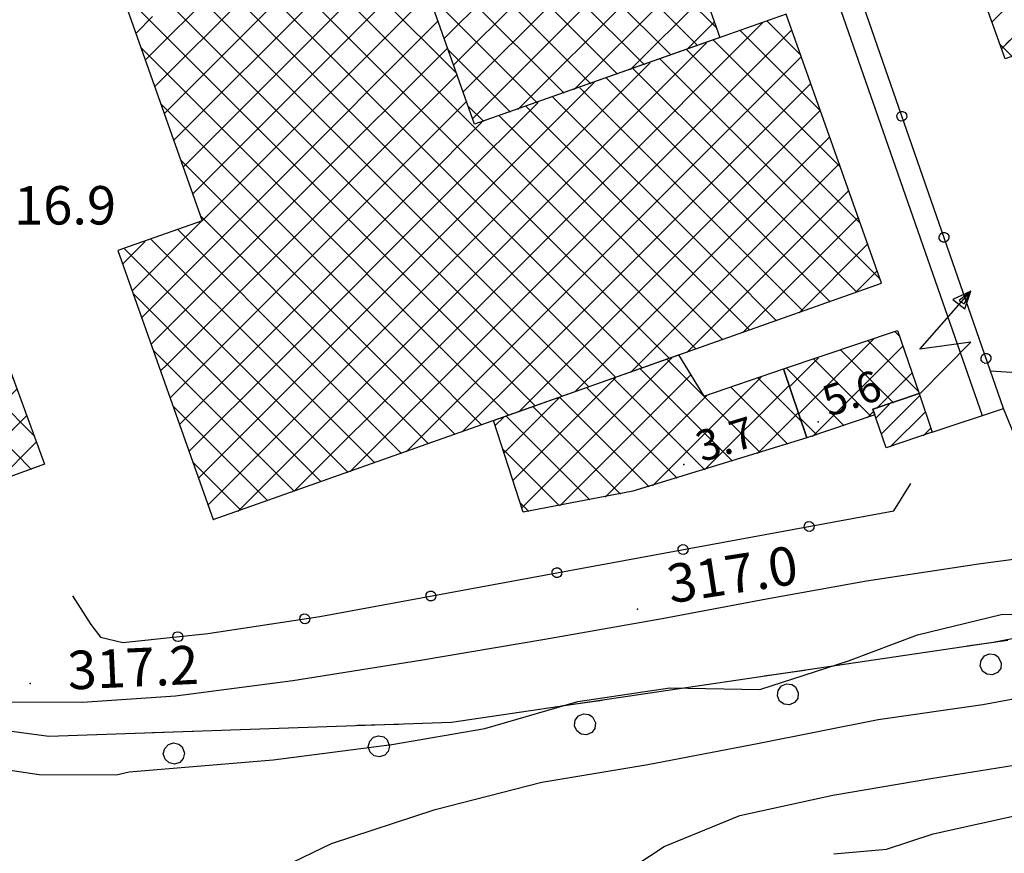
# Model space of a CAD drawing. Units: millimetres. Extents: x 13738 to 16689, y 621 to 3893.
# Drawn here: x 13965 to 14041, y 1679 to 1744 of the extents above; entities that cross this region are included whole.
import ezdxf

# ---------------------------------------------------------------- set-up
doc = ezdxf.new("R2010")
doc.units = ezdxf.units.MM
for name, color, linetype in [('8321_PQTERRA', 252, 'Continuous'), ('8324_altezza', 252, 'Continuous'), ('Base_topografica_5000', 8, 'Continuous'), ('CAMP', 253, 'Continuous'), ('Edifici', 7, 'Continuous')]:
    doc.layers.add(name, color=color, linetype=linetype)
doc.styles.add('Style00', font='Leroy', dxfattribs={"height": 0.2})

# ---------------------------------------------------------------- blocks, each defined once
blk = doc.blocks.new('q0210080')
for p, q in [((-0.361, 1.041), (-0.217, 1.184)), ((-0.217, 1.184), (-0.008, 1.24)), ((-0.008, 1.24), (0.202, 1.186)), ((0.202, 1.186), (0.354, 1.038)), ((-0.41, 0.835), (-0.361, 1.041)), ((-0.333, 0.581), (-0.41, 0.835)), ((0.412, 0.83), (0.35, 0.618)), ((0.354, 1.038), (0.412, 0.83)), ((-0.211, 0.466), (-0.333, 0.581)), ((-0.004, 0.412), (-0.211, 0.466)), ((0.198, 0.466), (-0.004, 0.412)), ((0.35, 0.618), (0.198, 0.466)), ((-0.797, 0), (0.81, -0.01))]:
    blk.add_line(p, q)
blk = doc.blocks.new('q0050013')
for p, q in [((-0.194, -0.003), (-0.17, 0.098)), ((-0.17, 0.098), (-0.099, 0.169)), ((-0.099, 0.169), (-0.001, 0.195)), ((-0.001, 0.195), (0.096, 0.17)), ((0.096, 0.17), (0.169, 0.1)), ((0.169, 0.1), (0.197, -0.001)), ((-0.162, -0.108), (-0.194, -0.003)), ((-0.096, -0.171), (-0.162, -0.108)), ((0.001, -0.196), (-0.096, -0.171)), ((0.097, -0.17), (0.001, -0.196)), ((0.168, -0.1), (0.097, -0.17)), ((0.197, -0.001), (0.168, -0.1))]:
    blk.add_line(p, q)
blk = doc.blocks.new('S45')
for p, q in [((0.029, 1.729), (2.018, 4)), ((2.018, 4), (1.323, 3.665)), ((2.018, 4), (1.568, 3.637)), ((1.759, 3.501), (2.018, 4)), ((1.787, 3.31), (2.018, 4)), ((1.323, 3.665), (1.787, 3.31)), ((1.568, 3.637), (1.759, 3.501)), ((2.018, 2), (0.029, 1.729)), ((0.042, 0), (2.018, 2))]:
    blk.add_line(p, q)
blk = doc.blocks.new('CAMP_849C0D46')
at = {"layer": 'CAMP'}
for p, q in [((1504977.861, 5063392.84), (1504992.003, 5063406.982)), ((1504978.05, 5063390.201), (1504992.003, 5063404.154)), ((1504978.79, 5063388.112), (1504992.003, 5063401.326)), ((1504979.529, 5063386.023), (1504992.003, 5063398.497)), ((1505001.6, 5063391.215), (1504994.318, 5063398.497)), ((1504990.346, 5063382.67), (1504976.204, 5063396.812)), ((1504993.175, 5063382.67), (1504979.033, 5063396.812)), ((1504980.269, 5063383.934), (1504993.147, 5063396.812)), ((1504981.833, 5063382.67), (1504995.975, 5063396.812)), ((1504996.003, 5063382.67), (1504981.861, 5063396.812)), ((1504984.661, 5063382.67), (1504998.803, 5063396.812)), ((1504998.832, 5063382.67), (1504984.69, 5063396.812)), ((1505001.66, 5063382.67), (1504987.518, 5063396.812)), ((1505004.489, 5063382.67), (1504990.346, 5063396.812)), ((1505007.317, 5063382.67), (1504993.175, 5063396.812)), ((1504976.571, 5063394.379), (1504977.861, 5063395.669)), ((1504987.49, 5063382.67), (1505000.145, 5063395.325)), ((1505012.946, 5063382.67), (1505025.442, 5063395.167)), ((1505028.435, 5063392.664), (1505025.805, 5063395.295)), ((1505015.774, 5063382.67), (1505027.738, 5063394.634)), ((1505029.986, 5063388.285), (1505023.716, 5063394.555)), ((1505010.117, 5063382.67), (1505021.063, 5063393.616)), ((1505022.602, 5063392.84), (1505021.627, 5063393.816)), ((1504987.518, 5063382.67), (1504976.989, 5063393.199)), ((1504977.311, 5063392.29), (1504977.861, 5063392.84)), ((1504990.318, 5063382.67), (1505000.885, 5063393.236)), ((1505022.602, 5063390.012), (1505019.538, 5063393.076)), ((1505031.536, 5063383.907), (1505022.602, 5063392.84)), ((1505007.289, 5063382.67), (1505016.685, 5063392.066)), ((1505022.602, 5063387.183), (1505017.449, 5063392.337)), ((1505018.602, 5063382.67), (1505028.478, 5063392.545)), ((1505022.602, 5063384.355), (1505015.36, 5063391.597)), ((1504993.147, 5063382.67), (1505001.624, 5063391.147)), ((1505004.46, 5063382.67), (1505012.306, 5063390.516)), ((1505022.602, 5063381.527), (1505013.272, 5063390.858)), ((1505022.602, 5063378.698), (1505011.183, 5063390.118)), ((1505021.431, 5063382.67), (1505029.217, 5063390.456)), ((1505033.086, 5063379.528), (1505022.602, 5063390.012)), ((1504995.975, 5063382.67), (1505002.364, 5063389.059)), ((1505001.632, 5063382.67), (1505007.927, 5063388.965)), ((1505022.602, 5063375.87), (1505009.094, 5063389.378)), ((1504984.69, 5063382.67), (1504978.539, 5063388.82)), ((1505008.46, 5063387.183), (1505007.005, 5063388.639)), ((1505024.259, 5063382.67), (1505029.957, 5063388.367)), ((1505008.46, 5063384.355), (1505004.916, 5063387.899)), ((1504998.803, 5063382.67), (1505003.549, 5063387.415)), ((1505022.602, 5063373.041), (1505008.46, 5063387.183)), ((1505034.637, 5063375.149), (1505022.602, 5063387.183)), ((1505027.088, 5063382.67), (1505030.696, 5063386.279)), ((1504981.861, 5063382.67), (1504980.089, 5063384.442)), ((1505022.357, 5063370.458), (1505008.46, 5063384.355)), ((1505032.801, 5063374.156), (1505022.602, 5063384.355)), ((1505029.916, 5063382.67), (1505031.436, 5063384.19)), ((1504977.012, 5063372.192), (1504987.49, 5063382.67)), ((1504977.752, 5063370.104), (1504990.318, 5063382.67)), ((1504979.004, 5063368.528), (1504993.147, 5063382.67)), ((1504981.009, 5063381.846), (1504981.833, 5063382.67)), ((1504981.748, 5063379.757), (1504984.661, 5063382.67)), ((1504981.833, 5063368.528), (1504995.975, 5063382.67)), ((1504996.003, 5063368.528), (1504981.861, 5063382.67)), ((1504984.661, 5063368.528), (1504998.803, 5063382.67)), ((1504998.832, 5063368.528), (1504984.69, 5063382.67)), ((1504987.49, 5063368.528), (1505001.632, 5063382.67)), ((1505001.66, 5063368.528), (1504987.518, 5063382.67)), ((1504990.318, 5063368.528), (1505004.46, 5063382.67)), ((1505004.489, 5063368.528), (1504990.346, 5063382.67)), ((1504993.147, 5063368.528), (1505007.289, 5063382.67)), ((1505007.317, 5063368.528), (1504993.175, 5063382.67)), ((1504995.975, 5063368.528), (1505010.117, 5063382.67)), ((1505010.145, 5063368.528), (1504996.003, 5063382.67)), ((1504998.803, 5063368.528), (1505012.946, 5063382.67)), ((1505012.974, 5063368.528), (1504998.832, 5063382.67)), ((1505001.632, 5063368.528), (1505015.774, 5063382.67)), ((1505015.802, 5063368.528), (1505001.66, 5063382.67)), ((1505004.46, 5063368.528), (1505018.602, 5063382.67)), ((1505018.179, 5063368.979), (1505004.489, 5063382.67)), ((1505007.289, 5063368.528), (1505021.431, 5063382.67)), ((1505020.268, 5063369.719), (1505007.317, 5063382.67)), ((1505010.117, 5063368.528), (1505024.259, 5063382.67)), ((1505012.946, 5063368.528), (1505027.088, 5063382.67)), ((1505015.774, 5063368.528), (1505029.916, 5063382.67)), ((1505019.534, 5063369.459), (1505032.175, 5063382.101)), ((1505030.712, 5063373.417), (1505022.602, 5063381.527)), ((1504993.175, 5063368.528), (1504981.64, 5063380.063)), ((1505023.912, 5063371.009), (1505032.915, 5063380.012)), ((1504976.273, 5063374.281), (1504981.657, 5063379.666)), ((1504990.346, 5063368.528), (1504979.849, 5063379.025)), ((1504987.518, 5063368.528), (1504977.76, 5063378.286)), ((1505028.623, 5063372.677), (1505022.602, 5063378.698)), ((1504975.533, 5063376.37), (1504977.278, 5063378.115)), ((1504984.69, 5063368.528), (1504975.671, 5063377.546)), ((1505028.291, 5063372.559), (1505033.655, 5063377.923)), ((1505026.535, 5063371.938), (1505022.602, 5063375.87)), ((1505032.67, 5063374.11), (1505034.394, 5063375.834)), ((1504981.861, 5063368.528), (1504976.363, 5063374.026)), ((1505024.446, 5063371.198), (1505022.602, 5063373.041)), ((1504979.033, 5063368.528), (1504977.914, 5063369.647)), ((1504978.491, 5063368.015), (1504979.004, 5063368.528)), ((1504988.935, 5063358.625), (1504979.033, 5063368.528)), ((1504979.231, 5063365.926), (1504981.833, 5063368.528)), ((1504979.971, 5063363.837), (1504984.661, 5063368.528)), ((1504980.71, 5063361.748), (1504987.49, 5063368.528)), ((1504981.45, 5063359.659), (1504990.318, 5063368.528)), ((1504991.024, 5063359.365), (1504981.861, 5063368.528)), ((1504982.189, 5063357.57), (1504993.147, 5063368.528)), ((1504984.504, 5063357.057), (1504995.975, 5063368.528)), ((1504993.113, 5063360.105), (1504984.69, 5063368.528)), ((1504995.202, 5063360.844), (1504987.518, 5063368.528)), ((1504988.883, 5063358.607), (1504998.803, 5063368.528)), ((1504997.29, 5063361.584), (1504990.346, 5063368.528)), ((1504999.379, 5063362.323), (1504993.175, 5063368.528)), ((1504993.261, 5063360.157), (1505001.632, 5063368.528)), ((1505001.468, 5063363.063), (1504996.003, 5063368.528)), ((1504997.64, 5063361.707), (1505004.46, 5063368.528)), ((1505003.557, 5063363.802), (1504998.832, 5063368.528)), ((1505005.646, 5063364.542), (1505001.66, 5063368.528)), ((1505002.019, 5063363.258), (1505007.289, 5063368.528)), ((1505007.735, 5063365.282), (1505004.489, 5063368.528)), ((1505006.397, 5063364.808), (1505010.117, 5063368.528)), ((1505009.824, 5063366.021), (1505007.317, 5063368.528)), ((1505011.913, 5063366.761), (1505010.145, 5063368.528)), ((1505010.776, 5063366.358), (1505012.946, 5063368.528)), ((1505014.001, 5063367.5), (1505012.974, 5063368.528)), ((1505015.155, 5063367.909), (1505015.774, 5063368.528)), ((1505016.09, 5063368.24), (1505015.802, 5063368.528)), ((1504986.846, 5063357.886), (1504979.464, 5063365.268)), ((1504984.757, 5063357.146), (1504981.014, 5063360.89)), ((1504982.668, 5063356.407), (1504982.564, 5063356.511))]:
    blk.add_line(p, q, dxfattribs=at)
blk = doc.blocks.new('CAMP_BC3E7918')
at = {"layer": 'CAMP'}
for p, q in [((1504984.965, 5063471.663), (1504992.12, 5063478.818)), ((1504992.438, 5063477.918), (1504991.313, 5063479.043)), ((1504984.965, 5063474.491), (1504988.531, 5063478.058)), ((1504993.989, 5063473.539), (1504989.225, 5063478.304)), ((1504995.539, 5063469.161), (1504987.136, 5063477.564)), ((1504984.965, 5063468.835), (1504992.859, 5063476.729)), ((1504995.865, 5063466.006), (1504985.047, 5063476.824)), ((1504974.736, 5063467.091), (1504984.153, 5063476.508)), ((1504995.865, 5063463.178), (1504982.958, 5063476.085)), ((1504981.723, 5063474.491), (1504980.869, 5063475.345)), ((1504973.997, 5063469.18), (1504979.774, 5063474.958)), ((1504975.476, 5063465.003), (1504984.965, 5063474.491)), ((1504981.723, 5063471.663), (1504978.78, 5063474.606)), ((1504995.865, 5063460.349), (1504981.723, 5063474.491)), ((1504984.965, 5063466.006), (1504993.599, 5063474.64)), ((1504981.723, 5063468.835), (1504976.691, 5063473.866)), ((1504973.257, 5063471.269), (1504975.395, 5063473.407)), ((1504981.723, 5063466.006), (1504974.602, 5063473.127)), ((1504984.965, 5063463.178), (1504994.338, 5063472.552)), ((1504981.723, 5063463.178), (1504973.052, 5063471.849)), ((1504976.215, 5063462.914), (1504984.965, 5063471.663)), ((1504995.865, 5063457.521), (1504981.723, 5063471.663)), ((1504984.965, 5063460.349), (1504995.078, 5063470.463)), ((1504976.955, 5063460.825), (1504984.965, 5063468.835)), ((1504995.865, 5063454.692), (1504981.723, 5063468.835)), ((1504984.965, 5063457.521), (1504995.818, 5063468.374)), ((1504981.723, 5063460.349), (1504974.602, 5063467.47)), ((1504977.694, 5063458.736), (1504984.965, 5063466.006)), ((1504995.865, 5063451.864), (1504981.723, 5063466.006)), ((1504984.965, 5063454.692), (1504996.557, 5063466.285)), ((1504997.089, 5063464.782), (1504995.865, 5063466.006)), ((1504984.965, 5063451.864), (1504997.297, 5063464.196)), ((1504981.723, 5063457.521), (1504976.152, 5063463.092)), ((1504978.434, 5063456.647), (1504984.965, 5063463.178)), ((1504995.865, 5063449.036), (1504981.723, 5063463.178)), ((1504998.64, 5063460.403), (1504995.865, 5063463.178)), ((1504984.965, 5063449.036), (1504998.036, 5063462.107)), ((1504979.174, 5063454.558), (1504984.965, 5063460.349)), ((1504995.865, 5063446.207), (1504981.723, 5063460.349)), ((1504984.965, 5063446.207), (1504998.776, 5063460.018)), ((1505000.19, 5063456.025), (1504995.865, 5063460.349)), ((1504981.723, 5063454.692), (1504977.703, 5063458.713)), ((1504979.913, 5063452.469), (1504984.965, 5063457.521)), ((1504995.865, 5063443.379), (1504981.723, 5063457.521)), ((1504984.965, 5063443.379), (1504999.107, 5063457.521)), ((1505001.74, 5063451.646), (1504995.865, 5063457.521)), ((1504999.107, 5063457.521), (1504999.515, 5063457.93)), ((1504999.107, 5063454.692), (1505000.255, 5063455.841)), ((1504981.723, 5063451.864), (1504979.253, 5063454.334)), ((1504980.653, 5063450.38), (1504984.965, 5063454.692)), ((1504995.865, 5063440.55), (1504981.723, 5063454.692)), ((1504984.965, 5063440.55), (1504999.107, 5063454.692)), ((1505003.29, 5063447.267), (1504995.865, 5063454.692)), ((1504999.107, 5063451.864), (1505000.995, 5063453.752)), ((1504981.392, 5063448.292), (1504984.965, 5063451.864)), ((1504995.865, 5063437.722), (1504981.723, 5063451.864)), ((1504985.09, 5063437.847), (1504999.107, 5063451.864)), ((1505004.841, 5063442.888), (1504995.865, 5063451.864)), ((1504999.107, 5063449.036), (1505001.734, 5063451.663)), ((1504981.723, 5063449.036), (1504980.803, 5063449.955)), ((1504995.865, 5063434.893), (1504981.723, 5063449.036)), ((1504982.132, 5063446.203), (1504984.965, 5063449.036)), ((1504985.83, 5063435.758), (1504999.107, 5063449.036)), ((1505006.391, 5063438.51), (1504995.865, 5063449.036)), ((1504999.107, 5063446.207), (1505002.474, 5063449.574)), ((1504999.107, 5063443.379), (1505003.213, 5063447.485)), ((1504982.871, 5063444.114), (1504984.965, 5063446.207)), ((1504986.569, 5063433.67), (1504999.107, 5063446.207)), ((1505007.941, 5063434.131), (1504995.865, 5063446.207)), ((1504995.865, 5063432.065), (1504982.353, 5063445.577)), ((1504999.107, 5063440.55), (1505003.953, 5063445.396)), ((1504983.611, 5063442.025), (1504984.965, 5063443.379)), ((1504987.309, 5063431.581), (1504999.107, 5063443.379)), ((1505009.492, 5063429.752), (1504995.865, 5063443.379)), ((1504999.107, 5063437.722), (1505004.692, 5063443.307)), ((1504995.865, 5063429.237), (1504983.904, 5063441.198)), ((1504999.107, 5063434.893), (1505005.432, 5063441.219)), ((1504984.35, 5063439.936), (1504984.965, 5063440.55)), ((1504988.048, 5063429.492), (1504999.107, 5063440.55)), ((1505010.007, 5063426.408), (1504995.865, 5063440.55)), ((1504999.107, 5063432.065), (1505006.171, 5063439.13)), ((1504988.788, 5063427.403), (1504999.107, 5063437.722)), ((1505010.007, 5063423.58), (1504995.865, 5063437.722)), ((1504995.865, 5063426.408), (1504985.454, 5063436.819)), ((1504999.107, 5063429.237), (1505006.911, 5063437.041)), ((1504989.527, 5063425.314), (1504999.107, 5063434.893)), ((1505010.007, 5063420.751), (1504995.865, 5063434.893)), ((1504999.107, 5063426.408), (1505007.651, 5063434.952)), ((1504999.107, 5063423.58), (1505008.39, 5063432.863)), ((1504995.865, 5063423.58), (1504987.004, 5063432.441)), ((1504990.267, 5063423.225), (1504999.107, 5063432.065)), ((1505010.007, 5063417.923), (1504995.865, 5063432.065)), ((1504999.107, 5063420.751), (1505009.13, 5063430.774)), ((1504991.007, 5063421.136), (1504999.107, 5063429.237)), ((1505010.007, 5063415.094), (1504995.865, 5063429.237)), ((1504999.107, 5063417.923), (1505009.869, 5063428.685)), ((1504995.865, 5063420.751), (1504988.555, 5063428.062)), ((1504999.107, 5063415.094), (1505010.609, 5063426.597)), ((1504991.746, 5063419.048), (1504999.107, 5063426.408)), ((1505010.007, 5063412.266), (1504995.865, 5063426.408)), ((1505011.042, 5063425.374), (1505010.007, 5063426.408)), ((1505000.35, 5063413.51), (1505011.348, 5063424.508)), ((1504995.865, 5063417.923), (1504990.105, 5063423.683)), ((1504992.486, 5063416.959), (1504999.107, 5063423.58)), ((1505010.007, 5063409.438), (1504995.865, 5063423.58)), ((1505012.592, 5063420.995), (1505010.007, 5063423.58)), ((1505003.179, 5063413.51), (1505012.088, 5063422.419)), ((1504993.225, 5063414.87), (1504999.107, 5063420.751)), ((1505010.007, 5063406.609), (1504995.865, 5063420.751)), ((1505014.142, 5063416.616), (1505010.007, 5063420.751)), ((1505006.007, 5063413.51), (1505012.828, 5063420.33)), ((1504995.865, 5063415.094), (1504991.655, 5063419.304)), ((1505008.836, 5063413.51), (1505013.567, 5063418.241)), ((1504993.965, 5063412.781), (1504999.107, 5063417.923)), ((1505010.007, 5063403.781), (1504995.865, 5063417.923)), ((1505015.693, 5063412.238), (1505010.007, 5063417.923)), ((1505011.664, 5063413.51), (1505014.307, 5063416.152)), ((1504994.704, 5063410.692), (1504999.107, 5063415.094)), ((1505010.007, 5063400.952), (1504995.865, 5063415.094)), ((1505017.243, 5063407.859), (1505010.007, 5063415.094)), ((1504994.622, 5063413.51), (1504993.205, 5063414.926)), ((1505014.493, 5063413.51), (1505015.046, 5063414.063)), ((1505008.764, 5063399.368), (1504994.622, 5063413.51)), ((1504995.444, 5063408.603), (1505000.35, 5063413.51)), ((1504996.183, 5063406.514), (1505003.179, 5063413.51)), ((1504996.923, 5063404.425), (1505006.007, 5063413.51)), ((1504997.663, 5063402.337), (1505008.836, 5063413.51)), ((1504998.402, 5063400.248), (1505011.664, 5063413.51)), ((1505000.35, 5063399.368), (1505014.493, 5063413.51)), ((1505018.793, 5063403.48), (1505010.007, 5063412.266)), ((1505003.179, 5063399.368), (1505015.786, 5063411.974)), ((1505005.935, 5063399.368), (1504994.756, 5063410.547)), ((1505006.007, 5063399.368), (1505016.525, 5063409.886)), ((1505020.343, 5063399.101), (1505010.007, 5063409.438)), ((1505008.836, 5063399.368), (1505017.265, 5063407.797)), ((1505003.107, 5063399.368), (1504996.306, 5063406.168)), ((1505021.894, 5063394.723), (1505010.007, 5063406.609)), ((1505011.664, 5063399.368), (1505018.004, 5063405.708)), ((1505020.405, 5063393.383), (1505010.007, 5063403.781)), ((1505014.493, 5063399.368), (1505018.744, 5063403.619)), ((1505000.278, 5063399.368), (1504997.856, 5063401.79)), ((1505017.321, 5063399.368), (1505019.484, 5063401.53)), ((1505018.316, 5063392.644), (1505010.007, 5063400.952)), ((1504999.142, 5063398.159), (1505000.35, 5063399.368)), ((1504999.881, 5063396.07), (1505003.179, 5063399.368)), ((1505009.961, 5063389.685), (1505000.278, 5063399.368)), ((1505000.621, 5063393.981), (1505006.007, 5063399.368)), ((1505001.36, 5063391.892), (1505008.836, 5063399.368)), ((1505002.1, 5063389.803), (1505011.664, 5063399.368)), ((1505002.84, 5063387.715), (1505014.493, 5063399.368)), ((1505012.049, 5063390.425), (1505003.107, 5063399.368)), ((1505014.138, 5063391.164), (1505005.935, 5063399.368)), ((1505006.366, 5063388.413), (1505017.321, 5063399.368)), ((1505016.227, 5063391.904), (1505008.764, 5063399.368)), ((1505010.745, 5063389.963), (1505020.149, 5063399.368)), ((1505020.149, 5063399.368), (1505020.223, 5063399.441)), ((1505007.872, 5063388.946), (1504999.407, 5063397.411)), ((1505015.123, 5063391.513), (1505020.963, 5063397.352)), ((1505019.502, 5063393.063), (1505021.702, 5063395.264)), ((1505005.783, 5063388.206), (1505000.957, 5063393.032)), ((1505003.694, 5063387.467), (1505002.507, 5063388.654))]:
    blk.add_line(p, q, dxfattribs=at)
blk = doc.blocks.new('CAMP_FC3D13D5')
at = {"layer": 'CAMP'}
for p, q in [((1505043.349, 5063395.261), (1505045.516, 5063397.428)), ((1505044.096, 5063393.179), (1505044.718, 5063393.801)), ((1505044.527, 5063392.934), (1505043.992, 5063393.469))]:
    blk.add_line(p, q, dxfattribs=at)
blk = doc.blocks.new('CAMP_3C08EDF5', base_point=(0, 0, 5063348.59))
at = {"layer": 'CAMP'}
for p, q in [((1505006.669, 5063357.351), (1505018.362, 5063369.044)), ((1505020.881, 5063366.023), (1505017.991, 5063368.913)), ((1505005.977, 5063359.488), (1505013.984, 5063367.494)), ((1505009.665, 5063357.519), (1505019.849, 5063367.703)), ((1505023.096, 5063360.98), (1505015.903, 5063368.173)), ((1505016.867, 5063359.064), (1505025.336, 5063367.533)), ((1505028.477, 5063364.084), (1505025.106, 5063367.455)), ((1505018.77, 5063359.649), (1505011.725, 5063366.694)), ((1505020.933, 5063360.315), (1505013.814, 5063367.434)), ((1505020.953, 5063360.321), (1505027.532, 5063366.9)), ((1505027.422, 5063362.311), (1505022.994, 5063366.739)), ((1505005.286, 5063361.625), (1505009.605, 5063365.944)), ((1505016.607, 5063358.984), (1505009.636, 5063365.955)), ((1505013.157, 5063358.182), (1505021.059, 5063366.084)), ((1505025.259, 5063361.646), (1505020.881, 5063366.023)), ((1505014.353, 5063358.409), (1505007.547, 5063365.215)), ((1505004.594, 5063363.762), (1505005.226, 5063364.393)), ((1505011.976, 5063357.958), (1505005.458, 5063364.476)), ((1505025.038, 5063361.578), (1505028.243, 5063364.783)), ((1505009.599, 5063357.506), (1505005.193, 5063361.913)), ((1505007.222, 5063357.055), (1505006.545, 5063357.731))]:
    blk.add_line(p, q, dxfattribs=at)
blk = doc.blocks.new('CAMP_19D726BC')
at = {"layer": 'CAMP'}
for p, q in [((1504977.861, 5063392.84), (1504992.003, 5063406.982)), ((1504978.05, 5063390.201), (1504992.003, 5063404.154)), ((1504978.79, 5063388.112), (1504992.003, 5063401.326)), ((1504979.529, 5063386.023), (1504992.003, 5063398.497)), ((1505001.6, 5063391.215), (1504994.318, 5063398.497)), ((1504990.346, 5063382.67), (1504976.204, 5063396.812)), ((1504993.175, 5063382.67), (1504979.033, 5063396.812)), ((1504980.269, 5063383.934), (1504993.147, 5063396.812)), ((1504981.833, 5063382.67), (1504995.975, 5063396.812)), ((1504996.003, 5063382.67), (1504981.861, 5063396.812)), ((1504984.661, 5063382.67), (1504998.803, 5063396.812)), ((1504998.832, 5063382.67), (1504984.69, 5063396.812)), ((1505001.66, 5063382.67), (1504987.518, 5063396.812)), ((1505004.489, 5063382.67), (1504990.346, 5063396.812)), ((1505007.317, 5063382.67), (1504993.175, 5063396.812)), ((1504976.571, 5063394.379), (1504977.861, 5063395.669)), ((1504987.49, 5063382.67), (1505000.145, 5063395.325)), ((1505012.946, 5063382.67), (1505025.442, 5063395.167)), ((1505028.435, 5063392.664), (1505025.805, 5063395.295)), ((1505015.774, 5063382.67), (1505027.738, 5063394.634)), ((1505029.986, 5063388.285), (1505023.716, 5063394.555)), ((1505010.117, 5063382.67), (1505021.063, 5063393.616)), ((1505022.602, 5063392.84), (1505021.627, 5063393.816)), ((1504987.518, 5063382.67), (1504976.989, 5063393.199)), ((1504977.311, 5063392.29), (1504977.861, 5063392.84)), ((1504990.318, 5063382.67), (1505000.885, 5063393.236)), ((1505022.602, 5063390.012), (1505019.538, 5063393.076)), ((1505031.536, 5063383.907), (1505022.602, 5063392.84)), ((1505007.289, 5063382.67), (1505016.685, 5063392.066)), ((1505022.602, 5063387.183), (1505017.449, 5063392.337)), ((1505018.602, 5063382.67), (1505028.478, 5063392.545)), ((1505022.602, 5063384.355), (1505015.36, 5063391.597)), ((1504993.147, 5063382.67), (1505001.624, 5063391.147)), ((1505004.46, 5063382.67), (1505012.306, 5063390.516)), ((1505022.602, 5063381.527), (1505013.272, 5063390.858)), ((1505022.602, 5063378.698), (1505011.183, 5063390.118)), ((1505021.431, 5063382.67), (1505029.217, 5063390.456)), ((1505033.086, 5063379.528), (1505022.602, 5063390.012)), ((1504995.975, 5063382.67), (1505002.364, 5063389.059)), ((1505001.632, 5063382.67), (1505007.927, 5063388.965)), ((1505022.602, 5063375.87), (1505009.094, 5063389.378)), ((1504984.69, 5063382.67), (1504978.539, 5063388.82)), ((1505008.46, 5063387.183), (1505007.005, 5063388.639)), ((1505024.259, 5063382.67), (1505029.957, 5063388.367)), ((1505008.46, 5063384.355), (1505004.916, 5063387.899)), ((1504998.803, 5063382.67), (1505003.549, 5063387.415)), ((1505022.602, 5063373.041), (1505008.46, 5063387.183)), ((1505034.637, 5063375.149), (1505022.602, 5063387.183)), ((1505027.088, 5063382.67), (1505030.696, 5063386.279)), ((1504981.861, 5063382.67), (1504980.089, 5063384.442)), ((1505022.357, 5063370.458), (1505008.46, 5063384.355)), ((1505032.801, 5063374.156), (1505022.602, 5063384.355)), ((1505029.916, 5063382.67), (1505031.436, 5063384.19)), ((1504977.012, 5063372.192), (1504987.49, 5063382.67)), ((1504977.752, 5063370.104), (1504990.318, 5063382.67)), ((1504979.004, 5063368.528), (1504993.147, 5063382.67)), ((1504981.009, 5063381.846), (1504981.833, 5063382.67)), ((1504981.748, 5063379.757), (1504984.661, 5063382.67)), ((1504981.833, 5063368.528), (1504995.975, 5063382.67)), ((1504996.003, 5063368.528), (1504981.861, 5063382.67)), ((1504984.661, 5063368.528), (1504998.803, 5063382.67)), ((1504998.832, 5063368.528), (1504984.69, 5063382.67)), ((1504987.49, 5063368.528), (1505001.632, 5063382.67)), ((1505001.66, 5063368.528), (1504987.518, 5063382.67)), ((1504990.318, 5063368.528), (1505004.46, 5063382.67)), ((1505004.489, 5063368.528), (1504990.346, 5063382.67)), ((1504993.147, 5063368.528), (1505007.289, 5063382.67)), ((1505007.317, 5063368.528), (1504993.175, 5063382.67)), ((1504995.975, 5063368.528), (1505010.117, 5063382.67)), ((1505010.145, 5063368.528), (1504996.003, 5063382.67)), ((1504998.803, 5063368.528), (1505012.946, 5063382.67)), ((1505012.974, 5063368.528), (1504998.832, 5063382.67)), ((1505001.632, 5063368.528), (1505015.774, 5063382.67)), ((1505015.802, 5063368.528), (1505001.66, 5063382.67)), ((1505004.46, 5063368.528), (1505018.602, 5063382.67)), ((1505018.179, 5063368.979), (1505004.489, 5063382.67)), ((1505007.289, 5063368.528), (1505021.431, 5063382.67)), ((1505020.268, 5063369.719), (1505007.317, 5063382.67)), ((1505010.117, 5063368.528), (1505024.259, 5063382.67)), ((1505012.946, 5063368.528), (1505027.088, 5063382.67)), ((1505015.774, 5063368.528), (1505029.916, 5063382.67)), ((1505019.534, 5063369.459), (1505032.175, 5063382.101)), ((1505030.712, 5063373.417), (1505022.602, 5063381.527)), ((1504993.175, 5063368.528), (1504981.64, 5063380.063)), ((1505023.912, 5063371.009), (1505032.915, 5063380.012)), ((1504976.273, 5063374.281), (1504981.657, 5063379.666)), ((1504990.346, 5063368.528), (1504979.849, 5063379.025)), ((1504987.518, 5063368.528), (1504977.76, 5063378.286)), ((1505028.623, 5063372.677), (1505022.602, 5063378.698)), ((1504975.533, 5063376.37), (1504977.278, 5063378.115)), ((1504984.69, 5063368.528), (1504975.671, 5063377.546)), ((1505028.291, 5063372.559), (1505033.655, 5063377.923)), ((1505026.535, 5063371.938), (1505022.602, 5063375.87)), ((1505032.67, 5063374.11), (1505034.394, 5063375.834)), ((1504981.861, 5063368.528), (1504976.363, 5063374.026)), ((1505024.446, 5063371.198), (1505022.602, 5063373.041)), ((1504979.033, 5063368.528), (1504977.914, 5063369.647)), ((1504978.491, 5063368.015), (1504979.004, 5063368.528)), ((1504988.935, 5063358.625), (1504979.033, 5063368.528)), ((1504979.231, 5063365.926), (1504981.833, 5063368.528)), ((1504979.971, 5063363.837), (1504984.661, 5063368.528)), ((1504980.71, 5063361.748), (1504987.49, 5063368.528)), ((1504981.45, 5063359.659), (1504990.318, 5063368.528)), ((1504991.024, 5063359.365), (1504981.861, 5063368.528)), ((1504982.189, 5063357.57), (1504993.147, 5063368.528)), ((1504984.504, 5063357.057), (1504995.975, 5063368.528)), ((1504993.113, 5063360.105), (1504984.69, 5063368.528)), ((1504995.202, 5063360.844), (1504987.518, 5063368.528)), ((1504988.883, 5063358.607), (1504998.803, 5063368.528)), ((1504997.29, 5063361.584), (1504990.346, 5063368.528)), ((1504999.379, 5063362.323), (1504993.175, 5063368.528)), ((1504993.261, 5063360.157), (1505001.632, 5063368.528)), ((1505001.468, 5063363.063), (1504996.003, 5063368.528)), ((1504997.64, 5063361.707), (1505004.46, 5063368.528)), ((1505003.557, 5063363.802), (1504998.832, 5063368.528)), ((1505005.646, 5063364.542), (1505001.66, 5063368.528)), ((1505002.019, 5063363.258), (1505007.289, 5063368.528)), ((1505007.735, 5063365.282), (1505004.489, 5063368.528)), ((1505006.397, 5063364.808), (1505010.117, 5063368.528)), ((1505009.824, 5063366.021), (1505007.317, 5063368.528)), ((1505011.913, 5063366.761), (1505010.145, 5063368.528)), ((1505010.776, 5063366.358), (1505012.946, 5063368.528)), ((1505014.001, 5063367.5), (1505012.974, 5063368.528)), ((1505015.155, 5063367.909), (1505015.774, 5063368.528)), ((1505016.09, 5063368.24), (1505015.802, 5063368.528)), ((1504986.846, 5063357.886), (1504979.464, 5063365.268)), ((1504984.757, 5063357.146), (1504981.014, 5063360.89)), ((1504982.668, 5063356.407), (1504982.564, 5063356.511))]:
    blk.add_line(p, q, dxfattribs=at)
blk = doc.blocks.new('CAMP_427FD566')
at = {"layer": 'CAMP'}
for p, q in [((1504984.965, 5063471.663), (1504992.12, 5063478.818)), ((1504992.438, 5063477.918), (1504991.313, 5063479.043)), ((1504984.965, 5063474.491), (1504988.531, 5063478.058)), ((1504993.989, 5063473.539), (1504989.225, 5063478.304)), ((1504995.539, 5063469.161), (1504987.136, 5063477.564)), ((1504984.965, 5063468.835), (1504992.859, 5063476.729)), ((1504995.865, 5063466.006), (1504985.047, 5063476.824)), ((1504974.736, 5063467.091), (1504984.153, 5063476.508)), ((1504995.865, 5063463.178), (1504982.958, 5063476.085)), ((1504981.723, 5063474.491), (1504980.869, 5063475.345)), ((1504973.997, 5063469.18), (1504979.774, 5063474.958)), ((1504975.476, 5063465.003), (1504984.965, 5063474.491)), ((1504981.723, 5063471.663), (1504978.78, 5063474.606)), ((1504995.865, 5063460.349), (1504981.723, 5063474.491)), ((1504984.965, 5063466.006), (1504993.599, 5063474.64)), ((1504981.723, 5063468.835), (1504976.691, 5063473.866)), ((1504973.257, 5063471.269), (1504975.395, 5063473.407)), ((1504981.723, 5063466.006), (1504974.602, 5063473.127)), ((1504984.965, 5063463.178), (1504994.338, 5063472.552)), ((1504981.723, 5063463.178), (1504973.052, 5063471.849)), ((1504976.215, 5063462.914), (1504984.965, 5063471.663)), ((1504995.865, 5063457.521), (1504981.723, 5063471.663)), ((1504984.965, 5063460.349), (1504995.078, 5063470.463)), ((1504976.955, 5063460.825), (1504984.965, 5063468.835)), ((1504995.865, 5063454.692), (1504981.723, 5063468.835)), ((1504984.965, 5063457.521), (1504995.818, 5063468.374)), ((1504981.723, 5063460.349), (1504974.602, 5063467.47)), ((1504977.694, 5063458.736), (1504984.965, 5063466.006)), ((1504995.865, 5063451.864), (1504981.723, 5063466.006)), ((1504984.965, 5063454.692), (1504996.557, 5063466.285)), ((1504997.089, 5063464.782), (1504995.865, 5063466.006)), ((1504984.965, 5063451.864), (1504997.297, 5063464.196)), ((1504981.723, 5063457.521), (1504976.152, 5063463.092)), ((1504978.434, 5063456.647), (1504984.965, 5063463.178)), ((1504995.865, 5063449.036), (1504981.723, 5063463.178)), ((1504998.64, 5063460.403), (1504995.865, 5063463.178)), ((1504984.965, 5063449.036), (1504998.036, 5063462.107)), ((1504979.174, 5063454.558), (1504984.965, 5063460.349)), ((1504995.865, 5063446.207), (1504981.723, 5063460.349)), ((1504984.965, 5063446.207), (1504998.776, 5063460.018)), ((1505000.19, 5063456.025), (1504995.865, 5063460.349)), ((1504981.723, 5063454.692), (1504977.703, 5063458.713)), ((1504979.913, 5063452.469), (1504984.965, 5063457.521)), ((1504995.865, 5063443.379), (1504981.723, 5063457.521)), ((1504984.965, 5063443.379), (1504999.107, 5063457.521)), ((1505001.74, 5063451.646), (1504995.865, 5063457.521)), ((1504999.107, 5063457.521), (1504999.515, 5063457.93)), ((1504999.107, 5063454.692), (1505000.255, 5063455.841)), ((1504981.723, 5063451.864), (1504979.253, 5063454.334)), ((1504980.653, 5063450.38), (1504984.965, 5063454.692)), ((1504995.865, 5063440.55), (1504981.723, 5063454.692)), ((1504984.965, 5063440.55), (1504999.107, 5063454.692)), ((1505003.29, 5063447.267), (1504995.865, 5063454.692)), ((1504999.107, 5063451.864), (1505000.995, 5063453.752)), ((1504981.392, 5063448.292), (1504984.965, 5063451.864)), ((1504995.865, 5063437.722), (1504981.723, 5063451.864)), ((1504985.09, 5063437.847), (1504999.107, 5063451.864)), ((1505004.841, 5063442.888), (1504995.865, 5063451.864)), ((1504999.107, 5063449.036), (1505001.734, 5063451.663)), ((1504981.723, 5063449.036), (1504980.803, 5063449.955)), ((1504995.865, 5063434.893), (1504981.723, 5063449.036)), ((1504982.132, 5063446.203), (1504984.965, 5063449.036)), ((1504985.83, 5063435.758), (1504999.107, 5063449.036)), ((1505006.391, 5063438.51), (1504995.865, 5063449.036)), ((1504999.107, 5063446.207), (1505002.474, 5063449.574)), ((1504999.107, 5063443.379), (1505003.213, 5063447.485)), ((1504982.871, 5063444.114), (1504984.965, 5063446.207)), ((1504986.569, 5063433.67), (1504999.107, 5063446.207)), ((1505007.941, 5063434.131), (1504995.865, 5063446.207)), ((1504995.865, 5063432.065), (1504982.353, 5063445.577)), ((1504999.107, 5063440.55), (1505003.953, 5063445.396)), ((1504983.611, 5063442.025), (1504984.965, 5063443.379)), ((1504987.309, 5063431.581), (1504999.107, 5063443.379)), ((1505009.492, 5063429.752), (1504995.865, 5063443.379)), ((1504999.107, 5063437.722), (1505004.692, 5063443.307)), ((1504995.865, 5063429.237), (1504983.904, 5063441.198)), ((1504999.107, 5063434.893), (1505005.432, 5063441.219)), ((1504984.35, 5063439.936), (1504984.965, 5063440.55)), ((1504988.048, 5063429.492), (1504999.107, 5063440.55)), ((1505010.007, 5063426.408), (1504995.865, 5063440.55)), ((1504999.107, 5063432.065), (1505006.171, 5063439.13)), ((1504988.788, 5063427.403), (1504999.107, 5063437.722)), ((1505010.007, 5063423.58), (1504995.865, 5063437.722)), ((1504995.865, 5063426.408), (1504985.454, 5063436.819)), ((1504999.107, 5063429.237), (1505006.911, 5063437.041)), ((1504989.527, 5063425.314), (1504999.107, 5063434.893)), ((1505010.007, 5063420.751), (1504995.865, 5063434.893)), ((1504999.107, 5063426.408), (1505007.651, 5063434.952)), ((1504999.107, 5063423.58), (1505008.39, 5063432.863)), ((1504995.865, 5063423.58), (1504987.004, 5063432.441)), ((1504990.267, 5063423.225), (1504999.107, 5063432.065)), ((1505010.007, 5063417.923), (1504995.865, 5063432.065)), ((1504999.107, 5063420.751), (1505009.13, 5063430.774)), ((1504991.007, 5063421.136), (1504999.107, 5063429.237)), ((1505010.007, 5063415.094), (1504995.865, 5063429.237)), ((1504999.107, 5063417.923), (1505009.869, 5063428.685)), ((1504995.865, 5063420.751), (1504988.555, 5063428.062)), ((1504999.107, 5063415.094), (1505010.609, 5063426.597)), ((1504991.746, 5063419.048), (1504999.107, 5063426.408)), ((1505010.007, 5063412.266), (1504995.865, 5063426.408)), ((1505011.042, 5063425.374), (1505010.007, 5063426.408)), ((1505000.35, 5063413.51), (1505011.348, 5063424.508)), ((1504995.865, 5063417.923), (1504990.105, 5063423.683)), ((1504992.486, 5063416.959), (1504999.107, 5063423.58)), ((1505010.007, 5063409.438), (1504995.865, 5063423.58)), ((1505012.592, 5063420.995), (1505010.007, 5063423.58)), ((1505003.179, 5063413.51), (1505012.088, 5063422.419)), ((1504993.225, 5063414.87), (1504999.107, 5063420.751)), ((1505010.007, 5063406.609), (1504995.865, 5063420.751)), ((1505014.142, 5063416.616), (1505010.007, 5063420.751)), ((1505006.007, 5063413.51), (1505012.828, 5063420.33)), ((1504995.865, 5063415.094), (1504991.655, 5063419.304)), ((1505008.836, 5063413.51), (1505013.567, 5063418.241)), ((1504993.965, 5063412.781), (1504999.107, 5063417.923)), ((1505010.007, 5063403.781), (1504995.865, 5063417.923)), ((1505015.693, 5063412.238), (1505010.007, 5063417.923)), ((1505011.664, 5063413.51), (1505014.307, 5063416.152)), ((1504994.704, 5063410.692), (1504999.107, 5063415.094)), ((1505010.007, 5063400.952), (1504995.865, 5063415.094)), ((1505017.243, 5063407.859), (1505010.007, 5063415.094)), ((1504994.622, 5063413.51), (1504993.205, 5063414.926)), ((1505014.493, 5063413.51), (1505015.046, 5063414.063)), ((1505008.764, 5063399.368), (1504994.622, 5063413.51)), ((1504995.444, 5063408.603), (1505000.35, 5063413.51)), ((1504996.183, 5063406.514), (1505003.179, 5063413.51)), ((1504996.923, 5063404.425), (1505006.007, 5063413.51)), ((1504997.663, 5063402.337), (1505008.836, 5063413.51)), ((1504998.402, 5063400.248), (1505011.664, 5063413.51)), ((1505000.35, 5063399.368), (1505014.493, 5063413.51)), ((1505018.793, 5063403.48), (1505010.007, 5063412.266)), ((1505003.179, 5063399.368), (1505015.786, 5063411.974)), ((1505005.935, 5063399.368), (1504994.756, 5063410.547)), ((1505006.007, 5063399.368), (1505016.525, 5063409.886)), ((1505020.343, 5063399.101), (1505010.007, 5063409.438)), ((1505008.836, 5063399.368), (1505017.265, 5063407.797)), ((1505003.107, 5063399.368), (1504996.306, 5063406.168)), ((1505021.894, 5063394.723), (1505010.007, 5063406.609)), ((1505011.664, 5063399.368), (1505018.004, 5063405.708)), ((1505020.405, 5063393.383), (1505010.007, 5063403.781)), ((1505014.493, 5063399.368), (1505018.744, 5063403.619)), ((1505000.278, 5063399.368), (1504997.856, 5063401.79)), ((1505017.321, 5063399.368), (1505019.484, 5063401.53)), ((1505018.316, 5063392.644), (1505010.007, 5063400.952)), ((1504999.142, 5063398.159), (1505000.35, 5063399.368)), ((1504999.881, 5063396.07), (1505003.179, 5063399.368)), ((1505009.961, 5063389.685), (1505000.278, 5063399.368)), ((1505000.621, 5063393.981), (1505006.007, 5063399.368)), ((1505001.36, 5063391.892), (1505008.836, 5063399.368)), ((1505002.1, 5063389.803), (1505011.664, 5063399.368)), ((1505002.84, 5063387.715), (1505014.493, 5063399.368)), ((1505012.049, 5063390.425), (1505003.107, 5063399.368)), ((1505014.138, 5063391.164), (1505005.935, 5063399.368)), ((1505006.366, 5063388.413), (1505017.321, 5063399.368)), ((1505016.227, 5063391.904), (1505008.764, 5063399.368)), ((1505010.745, 5063389.963), (1505020.149, 5063399.368)), ((1505020.149, 5063399.368), (1505020.223, 5063399.441)), ((1505007.872, 5063388.946), (1504999.407, 5063397.411)), ((1505015.123, 5063391.513), (1505020.963, 5063397.352)), ((1505019.502, 5063393.063), (1505021.702, 5063395.264)), ((1505005.783, 5063388.206), (1505000.957, 5063393.032)), ((1505003.694, 5063387.467), (1505002.507, 5063388.654))]:
    blk.add_line(p, q, dxfattribs=at)
blk = doc.blocks.new('CAMP_A8B30D80')
at = {"layer": 'CAMP'}
for p, q in [((1505043.349, 5063395.261), (1505052.572, 5063404.484)), ((1505044.096, 5063393.179), (1505055.401, 5063404.484)), ((1505044.929, 5063392.533), (1505043.992, 5063393.469))]:
    blk.add_line(p, q, dxfattribs=at)
blk = doc.blocks.new('CAMP_61DF8868')
at = {"layer": 'CAMP'}
for p, q in [((1505036.162, 5063370.697), (1505035.785, 5063371.073)), ((1505028.277, 5063364.682), (1505034.095, 5063370.5)), ((1505029.336, 5063362.913), (1505036.404, 5063369.981)), ((1505037.611, 5063366.419), (1505033.673, 5063370.357)), ((1505027.566, 5063366.799), (1505029.818, 5063369.051)), ((1505035.668, 5063365.534), (1505031.56, 5063369.641)), ((1505033.91, 5063364.463), (1505029.447, 5063368.926)), ((1505031.798, 5063363.747), (1505027.335, 5063368.21)), ((1505034.334, 5063365.082), (1505037.12, 5063367.868)), ((1505033.614, 5063364.362), (1505034.125, 5063364.874)), ((1505029.685, 5063363.031), (1505028.399, 5063364.317))]:
    blk.add_line(p, q, dxfattribs=at)
blk = doc.blocks.new('CAMP_47B13860')
at = {"layer": 'CAMP'}
for p, q in [((1505034.725, 5063363.105), (1505037.719, 5063366.099)), ((1505034.295, 5063364.373), (1505035.349, 5063365.426)), ((1505035.409, 5063362.092), (1505038.149, 5063364.832)), ((1505037.975, 5063362.961), (1505038.578, 5063363.564))]:
    blk.add_line(p, q, dxfattribs=at)
blk = doc.blocks.new('CAMP_E5710C03')
at = {"layer": 'CAMP'}
for p, q in [((1504958.397, 5063363.369), (1504964.483, 5063369.455)), ((1504967.027, 5063367.388), (1504964.833, 5063369.583)), ((1504959.153, 5063361.297), (1504966.55, 5063368.694)), ((1504968.654, 5063362.933), (1504962.761, 5063368.826)), ((1504957.64, 5063365.441), (1504960.027, 5063367.828)), ((1504968.421, 5063360.338), (1504960.689, 5063368.069)), ((1504966.349, 5063359.581), (1504958.617, 5063367.313)), ((1504959.91, 5063359.225), (1504967.307, 5063366.622)), ((1504964.277, 5063358.825), (1504957.628, 5063365.474)), ((1504961.222, 5063357.709), (1504968.064, 5063364.55)), ((1504965.678, 5063359.336), (1504968.82, 5063362.479)), ((1504962.205, 5063358.068), (1504959.255, 5063361.018))]:
    blk.add_line(p, q, dxfattribs=at)

msp = doc.modelspace()

# ---------------------------------------------------------------- linework, layer by layer
at = {"layer": '8321_PQTERRA'}
for p in [(14012.822, 1698.321), (13965.43, 1692.524)]:
    msp.add_point(p, dxfattribs=at)
at = {"layer": '8324_altezza'}
for p in [(14026.916, 1712.942), (14016.434, 1709.605)]:
    msp.add_point(p, dxfattribs=at)
at = {"layer": 'Base_topografica_5000', "flags": 128}
for points in [[(14027.31, 1748.93), (14039.686, 1713.425)], [(14035.794, 1712.137), (14041.355, 1713.978), (14029.214, 1748.93)], [(14040.333, 1716.921), (14048.226, 1716.422), (14061.4, 1717.774), (14067.818, 1720.02), (14073.371, 1722.075), (14081.584, 1723.774), (14085.379, 1725.078), (14089.093, 1726.555), (14091.274, 1728.09), (14093.843, 1730.485), (14092.297, 1731.942), (14085.138, 1732.762), (14080.306, 1733.668), (14080.783, 1736.219), (14083.797, 1739.742), (14087.843, 1742.684), (14092.286, 1745.981), (14096.456, 1748.93)], [(14211.897, 1748.93), (14235.367, 1701.672), (14228.014, 1698.719), (14197.671, 1696.801), (14188.557, 1698.246), (14178.848, 1701.914), (14162.189, 1710.754), (14145.182, 1718.008), (14137.162, 1720.414), (14125.098, 1722.082), (14107.573, 1721.481), (14087.698, 1718.168), (14063.646, 1710.676), (14048.105, 1707.672), (14044.08, 1707.321), (14041.355, 1713.978)], [(13945.412, 1599.2), (14009.749, 1596.711), (14057.986, 1596.289), (14102.327, 1598.649), (14115.887, 1649.879), (14144.955, 1657.067), (14150.539, 1678.817), (14146.913, 1698.032), (14136.094, 1708.903), (14121.236, 1713.485), (14106.049, 1710.907), (14086.224, 1704.543), (14040.547, 1695.723), (13998.291, 1689.477), (13966.905, 1688.387), (13938.57, 1692.18)], [(13968.745, 1699.371), (13970.158, 1697.145), (13970.916, 1696.149), (13972.672, 1695.731), (13979.302, 1696.43), (13988.024, 1697.754), (14008.502, 1701.535), (14032.799, 1705.996), (14034.14, 1708.133)], [(14010.476, 1676.891), (14014.882, 1679.825), (14020.802, 1682.223), (14028.046, 1683.817), (14035.684, 1685.118), (14044.147, 1686.481), (14055.879, 1687.36), (14064.788, 1688.348), (14072.521, 1689.387), (14078.428, 1690.559), (14084.663, 1692.45), (14090.252, 1694.918), (14092.651, 1696.641), (14096.912, 1698.968), (14102.538, 1700.4), (14109.186, 1701.832), (14114.084, 1702.535), (14118.082, 1704.305), (14125.601, 1706.825), (14132.301, 1706.719), (14137.124, 1704.887), (14142.367, 1702.715), (14147.644, 1700.593)], [(13963.666, 1691.091), (13969.509, 1691.062), (13976.785, 1691.555), (13985.934, 1692.764), (13995.892, 1694.353), (14005.594, 1695.986), (14014.733, 1697.605), (14022.876, 1699.125), (14030.678, 1700.546), (14039.411, 1701.867), (14048.923, 1703.151)], [(13897.511, 1700.091), (13898.634, 1698.922), (13903.331, 1698.457), (13907.673, 1697.309), (13918.77, 1692.317), (13929.627, 1688.25), (13938.954, 1685.477), (13947.467, 1682.856), (13955.595, 1680.016), (13961.819, 1676.832), (13968.818, 1675.094), (13978.756, 1675.481), (13983.024, 1677.184), (13988.945, 1680.059), (13997.038, 1682.692), (14005.36, 1684.84), (14013.605, 1686.215), (14022.301, 1687.868), (14031.575, 1689.723), (14039.739, 1690.899), (14047.86, 1692.403), (14055.916, 1693.168), (14063.088, 1693.707), (14067.12, 1694.849)], [(14028.13, 1679.239), (14032.236, 1679.602), (14035.887, 1680.793), (14046.557, 1683.176), (14057.404, 1684.598), (14065.641, 1686.403), (14072.817, 1687.926), (14080.273, 1688.344), (14087.025, 1691.45), (14095.633, 1696.617), (14101.174, 1698.431), (14107.822, 1699.863), (14112.276, 1700.16), (14117.891, 1699.547), (14124.59, 1699.594), (14131.18, 1699.41), (14139.572, 1698.121), (14145.641, 1696.055), (14149.37, 1693.387), (14151.383, 1691.75)], [(13957.086, 1686.778), (13966.149, 1685.418), (13972.154, 1685.403), (13973.166, 1685.629), (13984.395, 1686.571), (13993.647, 1687.766), (14000.911, 1689.028), (14008.149, 1691.121), (14015.325, 1692.18), (14022.366, 1692.051), (14029.277, 1694.301), (14034.66, 1696.325), (14041.178, 1697.903), (14047.301, 1698.075)]]:
    msp.add_lwpolyline(points, dxfattribs=at)
msp.add_lwpolyline([(14035.794, 1712.137), (14032.198, 1710.918), (14031.179, 1713.927), (14034.775, 1715.146)], close=True, dxfattribs=at)
at = {"layer": 'Edifici', "color": 7, "linetype": 'ByBlock'}
msp.add_lwpolyline([(14041.492, 1741.272), (14002.617, 1849.609), (14099.139, 1884.244), (14109.176, 1856.273), (14118.671, 1859.68), (14107.973, 1889.491), (14120.84, 1894.108), (14132.169, 1862.534), (14119.628, 1858.034), (14147.834, 1779.431)], dxfattribs=at)
at = {"layer": 'Edifici'}
for points in [[(14147.834, 1779.431), (14041.492, 1741.272), (14002.617, 1849.609), (14099.139, 1884.244), (14109.176, 1856.273), (14118.671, 1859.68), (14107.973, 1889.491), (14120.84, 1894.108), (14132.169, 1862.534), (14119.628, 1858.034), (14147.834, 1779.431)], [(13989.054, 1828.202), (14019.244, 1742.931), (14000.108, 1736.155), (13969.918, 1821.426), (13989.054, 1828.202)], [(13989.054, 1828.202), (14019.244, 1742.931), (14000.108, 1736.155), (13969.918, 1821.426), (13989.054, 1828.202)], [(13969.918, 1821.426), (13948.672, 1813.904), (13978.862, 1728.634), (13972.274, 1726.302), (13979.704, 1705.316), (14031.84, 1723.774), (14024.41, 1744.76), (14000.108, 1736.155), (13969.918, 1821.426)], [(14033.104, 1720.079), (14034.775, 1715.146), (14031.179, 1713.927), (14031.323, 1713.5), (14026.013, 1711.701), (14024.212, 1717.066), (14033.104, 1720.079)], [(13963.157, 1718.962), (13966.558, 1709.648), (13957.648, 1706.395), (13954.247, 1715.708), (13963.157, 1718.962)], [(14026.013, 1711.701), (14012.459, 1707.532), (14003.886, 1705.903), (14001.571, 1713.058), (14016.002, 1718.167), (14017.976, 1714.953), (14024.212, 1717.066), (14026.013, 1711.701)]]:
    msp.add_lwpolyline(points, close=True, dxfattribs=at)
at = {"layer": 'Edifici', "color": 7, "linetype": 'ByBlock'}
msp.add_lwpolyline([(13969.918, 1821.426), (13948.672, 1813.904), (13978.862, 1728.634), (13972.274, 1726.302), (13979.704, 1705.316), (14031.84, 1723.774), (14024.41, 1744.76), (14000.108, 1736.155), (13969.918, 1821.426)], close=True, dxfattribs=at)

# ---------------------------------------------------------------- block references
at = {"layer": 'Base_topografica_5000', "yscale": 2}
for name, p, xscale, zscale, rotation in [('q0050013', (14033.434, 1736.783), 1.99999999991211, 1.99999999991211, 109.1562306372946), ('q0050013', (14036.715, 1727.337), 1.99999999991211, 1.99999999991211, 109.1562306372946), ('q0050013', (14039.996, 1717.891), 1.99999999991211, 1.99999999991211, 109.1562306372946), ('q0050013', (14026.2, 1704.785), 2.000000000074787, 2.000000000074787, 10.40371296796524), ('q0050013', (14016.364, 1702.979), 2.000000000074787, 2.000000000074787, 10.40371296796524), ('q0050013', (14006.529, 1701.171), 1.999999999839862, 1.999999999839862, 10.46178149840793), ('q0050013', (13996.695, 1699.355), 1.999999999839862, 1.999999999839862, 10.46178149840793), ('q0050013', (13986.855, 1697.577), 2.000000000015251, 2.000000000015252, 8.632847838412586), ('q0050013', (13976.955, 1696.183), 2.000000000282202, 2.000000000282202, 6.020430469370561), ('q0210080', (14040.123, 1695.66), 1.999999999968867, 1.999999999968867, 188.4082550672626), ('q0210080', (14024.295, 1693.321), 1.999999999968867, 1.999999999968867, 188.4082550672626), ('q0210080', (14008.467, 1690.981), 1.999999999968867, 1.999999999968867, 188.4082550672626), ('q0210080', (13992.581, 1689.279), 1.999999999897948, 1.999999999897948, 181.9887516423611), ('q0210080', (13976.59, 1688.724), 1.999999999897948, 1.999999999897948, 181.9887516423611)]:
    msp.add_blockref(name, p, dxfattribs=dict(at, xscale=xscale, zscale=zscale, rotation=rotation))
at = {"layer": 'Base_topografica_5000', "xscale": 2, "yscale": 2, "zscale": 2}
msp.add_blockref('S45', (14034.775, 1715.146), dxfattribs=at)
at = {"layer": 'CAMP', "color": 252}
for name in ['CAMP_FC3D13D5', 'CAMP_A8B30D80', 'CAMP_BC3E7918', 'CAMP_427FD566', 'CAMP_849C0D46', 'CAMP_19D726BC', 'CAMP_61DF8868', 'CAMP_E5710C03', 'CAMP_3C08EDF5', 'CAMP_47B13860']:
    msp.add_blockref(name, (-1491002.877, -5061651.106), dxfattribs=at)

# ---------------------------------------------------------------- texts
at = {"layer": '8321_PQTERRA', "style": 'Style00'}
msp.add_text('316.9', height=3, dxfattribs=at).set_placement((13961.916, 1728.337))
for s, rotation, p in [('317.0', 8.86668, (14015.389, 1698.774)), ('317.2', 2.59775, (13968.416, 1692.047))]:
    msp.add_text(s, height=3, rotation=rotation, dxfattribs=at).set_placement(p)
at = {"layer": '8324_altezza', "style": 'Style00'}
for s, rotation, p in [('5.6', 18.71609, (14027.75, 1713.32)), ('3.7', 17.09942, (14017.828, 1709.783))]:
    msp.add_text(s, height=2.4, rotation=rotation, dxfattribs=at).set_placement(p)

doc.saveas('drawing.dxf')
